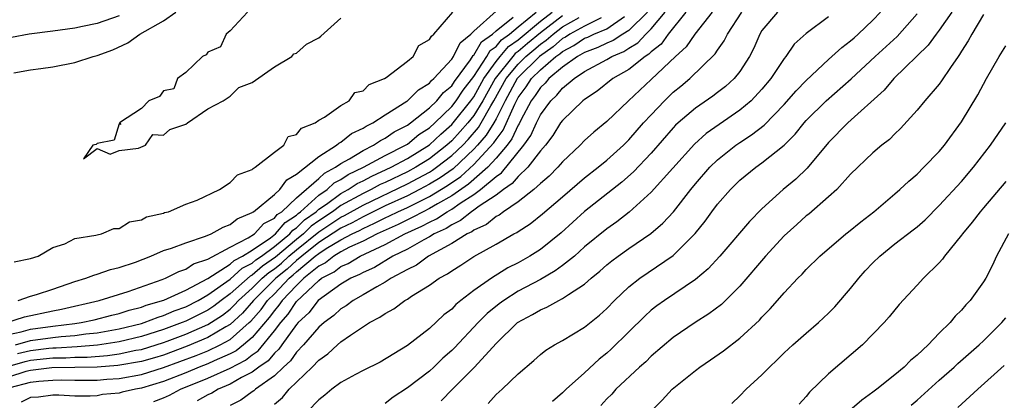
# Model space of a CAD drawing. Units: inches. Extents: x 2616000 to 2619000, y 1524000 to 1527000.
# Drawn here: x 2616164 to 2616253, y 1525170 to 1525204 of the extents above; entities that cross this region are included whole.
import ezdxf

# ---------------------------------------------------------------- set-up
doc = ezdxf.new("R2010")
doc.units = ezdxf.units.IN
doc.header["$MEASUREMENT"] = 0
doc.layers.add('LD26161524_2ft', color=93, linetype='Continuous')

msp = doc.modelspace()

# ---------------------------------------------------------------- linework, layer by layer
at = {"layer": 'LD26161524_2ft'}
for points, elevation in [([(2616162.853, 1525177), (2616164.463, 1525177.537), (2616167, 1525178.075), (2616167.781, 1525178.219), (2616171.203, 1525179), (2616173.816, 1525179.816), (2616176.889, 1525180.888), (2616177.173, 1525181), (2616178.385, 1525181.615), (2616179, 1525181.811), (2616179.711, 1525182.289), (2616181, 1525182.712), (2616183, 1525183.794), (2616184.638, 1525184.638), (2616185.198, 1525185), (2616186.064, 1525185.936), (2616187, 1525186.413), (2616187.266, 1525186.734), (2616187.679, 1525187), (2616189, 1525188.259), (2616191, 1525190.006), (2616191.517, 1525190.483), (2616192.51, 1525191), (2616193, 1525191.348), (2616193.767, 1525191.768), (2616195, 1525192.527), (2616195.956, 1525193), (2616196.572, 1525193.428), (2616197, 1525193.63), (2616197.809, 1525194.191), (2616199, 1525194.792), (2616199.295, 1525195), (2616201, 1525196.36), (2616201.66, 1525197), (2616202.262, 1525197.738), (2616203, 1525198.355), (2616203.258, 1525198.742), (2616204.698, 1525200.698), (2616204.932, 1525201.068), (2616205, 1525201.12), (2616205.699, 1525202.3), (2616206.68, 1525203), (2616207, 1525203.299), (2616208.549, 1525204.549)], 7726), ([(2616162.945, 1525173.055), (2616164.511, 1525173.489), (2616165, 1525173.604), (2616167, 1525173.817), (2616168.174, 1525173.826), (2616169, 1525173.877), (2616170.1, 1525173.9), (2616171.955, 1525174.045), (2616173, 1525174.195), (2616174.506, 1525174.507), (2616175, 1525174.588), (2616176.338, 1525175), (2616177, 1525175.214), (2616177.34, 1525175.34), (2616179, 1525175.97), (2616181, 1525176.843), (2616182.314, 1525177.686), (2616183, 1525178.227), (2616183.404, 1525178.596), (2616183.76, 1525179), (2616185, 1525180.101), (2616185.908, 1525181), (2616186.493, 1525181.507), (2616187, 1525181.854), (2616187.632, 1525182.368), (2616188.319, 1525183), (2616189, 1525183.57), (2616191, 1525185.185), (2616193, 1525186.509), (2616193.333, 1525186.667), (2616195, 1525187.602), (2616199, 1525189.506), (2616199.98, 1525190.02), (2616201, 1525190.579), (2616201.262, 1525190.738), (2616201.632, 1525191), (2616203, 1525192.061), (2616203.998, 1525193), (2616204.483, 1525193.517), (2616205.409, 1525194.59), (2616205.664, 1525195), (2616206.532, 1525196.532), (2616206.819, 1525197), (2616207.92, 1525199), (2616209, 1525200.313), (2616209.695, 1525201), (2616210.4, 1525201.601), (2616211, 1525202.094), (2616211.537, 1525202.463), (2616212.148, 1525203), (2616213, 1525203.651), (2616214.511, 1525204.511)], 7734), ([(2616163, 1525175.917), (2616164.162, 1525176.163), (2616165, 1525176.397), (2616167, 1525176.683), (2616169, 1525176.92), (2616169.555, 1525177), (2616170.743, 1525177.258), (2616172.327, 1525177.673), (2616173, 1525177.824), (2616173.889, 1525178.111), (2616175, 1525178.388), (2616175.439, 1525178.561), (2616177.035, 1525179.035), (2616179, 1525179.938), (2616181, 1525180.967), (2616183, 1525182.267), (2616183.388, 1525182.612), (2616184.14, 1525183), (2616185, 1525183.545), (2616186.648, 1525184.649), (2616187.113, 1525185), (2616187.967, 1525186.033), (2616189, 1525186.698), (2616189.152, 1525186.848), (2616189.365, 1525187), (2616191, 1525188.481), (2616191.76, 1525189), (2616192.405, 1525189.595), (2616193, 1525189.905), (2616193.656, 1525190.344), (2616195.051, 1525191), (2616197, 1525192.075), (2616198.835, 1525193), (2616199, 1525193.102), (2616200.05, 1525193.95), (2616201, 1525194.56), (2616201.485, 1525195), (2616203, 1525196.475), (2616203.42, 1525197), (2616204.051, 1525197.95), (2616205, 1525199.191), (2616206.166, 1525201), (2616206.476, 1525201.524), (2616207, 1525201.897), (2616207.508, 1525202.492), (2616208.223, 1525203), (2616209, 1525203.668), (2616210.63, 1525205)], 7728), ([(2616216.482, 1525204.482), (2616215, 1525203.737), (2616213.66, 1525203), (2616213.264, 1525202.736), (2616213, 1525202.6), (2616212.149, 1525201.851), (2616210.925, 1525201), (2616209, 1525199.097), (2616208.92, 1525199), (2616207.832, 1525197), (2616207, 1525195.363), (2616206.794, 1525195), (2616206.106, 1525193.894), (2616205.343, 1525193), (2616205, 1525192.631), (2616203.121, 1525190.879), (2616201.948, 1525190.052), (2616201, 1525189.477), (2616200.104, 1525189), (2616199, 1525188.44), (2616197, 1525187.517), (2616195.919, 1525187), (2616195.311, 1525186.689), (2616195, 1525186.552), (2616194.009, 1525185.991), (2616193, 1525185.512), (2616191, 1525184.213), (2616189.476, 1525183), (2616189, 1525182.597), (2616188.168, 1525181.832), (2616187.144, 1525181), (2616185.131, 1525179), (2616184.139, 1525177.861), (2616183, 1525176.825), (2616182.615, 1525176.615), (2616181, 1525175.651), (2616179.126, 1525174.874), (2616177, 1525174.079), (2616176.179, 1525173.821), (2616175, 1525173.483), (2616172.872, 1525173.128), (2616171, 1525172.994), (2616169, 1525172.943), (2616166.92, 1525172.92), (2616165, 1525172.692), (2616164.582, 1525172.582), (2616163, 1525172.097)], 7736), ([(2616163.166, 1525171.166), (2616165, 1525171.648), (2616165.735, 1525171.735), (2616167, 1525171.822), (2616167.83, 1525171.83), (2616169, 1525171.802), (2616169.823, 1525171.823), (2616171, 1525171.819), (2616171.895, 1525171.895), (2616173, 1525171.965), (2616175, 1525172.311), (2616177, 1525172.944), (2616179.958, 1525174.042), (2616181, 1525174.468), (2616182.118, 1525175), (2616183, 1525175.481), (2616184.739, 1525177), (2616184.875, 1525177.125), (2616185.809, 1525178.191), (2616186.386, 1525179), (2616187, 1525179.608), (2616188.34, 1525181), (2616188.704, 1525181.296), (2616189, 1525181.568), (2616190.691, 1525183), (2616191, 1525183.246), (2616191.687, 1525183.687), (2616193, 1525184.47), (2616194.019, 1525185), (2616194.684, 1525185.316), (2616195, 1525185.494), (2616196.046, 1525185.954), (2616197, 1525186.443), (2616197.387, 1525186.613), (2616198.148, 1525187), (2616199, 1525187.391), (2616201, 1525188.38), (2616202.634, 1525189.366), (2616203.82, 1525190.18), (2616205, 1525191.242), (2616206.803, 1525193.197), (2616207, 1525193.514), (2616207.645, 1525194.355), (2616208.686, 1525196.686), (2616209, 1525197.284), (2616209.734, 1525198.267), (2616210.209, 1525199), (2616211, 1525199.781), (2616212.411, 1525201), (2616212.76, 1525201.24), (2616213, 1525201.451), (2616214.024, 1525201.976), (2616215, 1525202.629), (2616215.272, 1525202.728), (2616215.833, 1525203), (2616217, 1525203.496), (2616218.603, 1525204.603)], 7738), ([(2616173, 1525204.666), (2616171, 1525203.955), (2616169.7, 1525203.699), (2616169, 1525203.546), (2616167, 1525203.264), (2616164.866, 1525203), (2616163.287, 1525202.713)], 7718), ([(2616163.504, 1525199.505), (2616165, 1525199.78), (2616165.924, 1525199.923), (2616167, 1525200.06), (2616169, 1525200.462), (2616170.666, 1525201), (2616171, 1525201.076), (2616172.419, 1525201.581), (2616173.787, 1525202.213), (2616174.875, 1525203), (2616177, 1525204.214), (2616178.099, 1525205)], 7720), ([(2616163.527, 1525182.473), (2616165, 1525182.776), (2616165.675, 1525183), (2616167, 1525183.781), (2616168.106, 1525184.106), (2616169, 1525184.573), (2616170.892, 1525184.892), (2616171, 1525184.93), (2616171.4, 1525185), (2616172.507, 1525185.493), (2616173, 1525185.484), (2616173.919, 1525186.081), (2616175, 1525186.253), (2616175.463, 1525186.537), (2616177, 1525186.879), (2616177.085, 1525186.915), (2616177.446, 1525187), (2616179, 1525187.694), (2616180.038, 1525188.038), (2616182.059, 1525189), (2616183, 1525189.632), (2616183.684, 1525190.316), (2616185, 1525190.8), (2616185.095, 1525190.905), (2616185.282, 1525191), (2616187, 1525192.367), (2616187.861, 1525193), (2616188.232, 1525193.768), (2616189, 1525193.945), (2616189.457, 1525194.543), (2616190.674, 1525195), (2616191, 1525195.259), (2616191.521, 1525195.521), (2616193, 1525196.584), (2616193.758, 1525197), (2616194.266, 1525197.734), (2616195, 1525197.888), (2616195.544, 1525198.456), (2616196.953, 1525199), (2616197.098, 1525199.098), (2616199, 1525200.567), (2616199.528, 1525201), (2616200.031, 1525201.969), (2616201, 1525202.514), (2616201.165, 1525202.835), (2616201.379, 1525203), (2616203.11, 1525205)], 7722), ([(2616163.651, 1525175), (2616165, 1525175.377), (2616167, 1525175.663), (2616167.754, 1525175.754), (2616169, 1525175.843), (2616169.985, 1525175.986), (2616171, 1525176.087), (2616172.334, 1525176.335), (2616173, 1525176.441), (2616175, 1525176.918), (2616175.265, 1525177), (2616176.51, 1525177.49), (2616177, 1525177.633), (2616177.947, 1525178.053), (2616179, 1525178.426), (2616180.139, 1525179), (2616181, 1525179.492), (2616183, 1525180.925), (2616184.098, 1525181.902), (2616185, 1525182.366), (2616185.339, 1525182.661), (2616185.835, 1525183), (2616187, 1525183.86), (2616188.394, 1525185), (2616188.669, 1525185.332), (2616189, 1525185.545), (2616189.732, 1525186.268), (2616190.758, 1525187), (2616191, 1525187.219), (2616191.691, 1525187.691), (2616193, 1525188.641), (2616193.665, 1525189), (2616194.465, 1525189.535), (2616195, 1525189.786), (2616195.787, 1525190.213), (2616197.528, 1525191), (2616199, 1525191.797), (2616201, 1525193.025), (2616202.007, 1525193.993), (2616203, 1525194.847), (2616203.138, 1525195), (2616204.739, 1525197), (2616205, 1525197.36), (2616205.909, 1525199), (2616207, 1525200.537), (2616207.37, 1525201), (2616208.121, 1525201.879), (2616209, 1525202.504), (2616211, 1525204.191), (2616212.081, 1525205)], 7730), ([(2616213, 1525204.649), (2616211, 1525203.128), (2616209.834, 1525202.166), (2616209, 1525201.456), (2616208.734, 1525201.266), (2616208.506, 1525201), (2616206.919, 1525199), (2616205.81, 1525197), (2616205, 1525195.679), (2616204.457, 1525195), (2616203.778, 1525194.222), (2616203, 1525193.391), (2616202.572, 1525193), (2616201, 1525191.772), (2616199.759, 1525191), (2616199, 1525190.59), (2616197, 1525189.637), (2616196.559, 1525189.441), (2616195.745, 1525189), (2616195, 1525188.646), (2616193, 1525187.553), (2616192.239, 1525187), (2616191, 1525186.179), (2616190.312, 1525185.688), (2616189.616, 1525185), (2616189, 1525184.506), (2616187.096, 1525182.904), (2616185.916, 1525182.084), (2616185, 1525181.29), (2616184.809, 1525181.191), (2616183, 1525179.599), (2616182.192, 1525179), (2616181.525, 1525178.474), (2616181, 1525178.132), (2616179, 1525177.128), (2616178.692, 1525177), (2616177, 1525176.372), (2616175, 1525175.739), (2616173, 1525175.272), (2616171.037, 1525174.963), (2616169.196, 1525174.804), (2616167.305, 1525174.696), (2616167, 1525174.693), (2616166.659, 1525174.659), (2616165, 1525174.46), (2616163.817, 1525174.183)], 7732), ([(2616163.883, 1525179), (2616165, 1525179.379), (2616165.538, 1525179.538), (2616167, 1525180.023), (2616169, 1525180.698), (2616169.998, 1525181), (2616170.706, 1525181.294), (2616171, 1525181.368), (2616172.219, 1525181.781), (2616173, 1525181.959), (2616174.458, 1525182.458), (2616175.864, 1525183), (2616177, 1525183.493), (2616177.723, 1525183.723), (2616179, 1525184.208), (2616180.781, 1525184.78), (2616181.309, 1525185), (2616182.385, 1525185.615), (2616183, 1525185.846), (2616183.641, 1525186.359), (2616185, 1525186.923), (2616185.037, 1525186.963), (2616185.111, 1525187), (2616187, 1525188.545), (2616187.489, 1525189), (2616188.14, 1525189.86), (2616189, 1525190.369), (2616191, 1525191.99), (2616192.61, 1525193), (2616192.807, 1525193.193), (2616193, 1525193.277), (2616193.959, 1525194.041), (2616195, 1525194.525), (2616195.28, 1525194.72), (2616195.874, 1525195), (2616197, 1525195.735), (2616198.952, 1525196.952), (2616199.02, 1525197), (2616200.004, 1525197.996), (2616201, 1525198.6), (2616201.179, 1525198.82), (2616201.394, 1525199), (2616203, 1525200.765), (2616203.157, 1525201), (2616203.761, 1525202.238), (2616204.734, 1525203), (2616205, 1525203.281), (2616207, 1525205.074)], 7724), ([(2616220.661, 1525205), (2616219, 1525203.341), (2616218.444, 1525203), (2616217.574, 1525202.426), (2616217, 1525202.191), (2616216.198, 1525201.802), (2616215, 1525201.362), (2616214.783, 1525201.217), (2616214.361, 1525201), (2616213, 1525200.021), (2616211.771, 1525199), (2616211.427, 1525198.574), (2616211, 1525198.193), (2616210.531, 1525197.469), (2616210.181, 1525197), (2616209.248, 1525195.248), (2616209.087, 1525194.913), (2616209, 1525194.792), (2616208.433, 1525193.567), (2616207.999, 1525193), (2616207, 1525191.819), (2616206.249, 1525191), (2616204.519, 1525189.481), (2616203, 1525188.439), (2616201.717, 1525187.717), (2616201, 1525187.285), (2616200.413, 1525187), (2616199.507, 1525186.493), (2616199, 1525186.269), (2616198.159, 1525185.841), (2616196.281, 1525185), (2616195, 1525184.343), (2616193.79, 1525183.79), (2616193, 1525183.38), (2616192.364, 1525183), (2616191.601, 1525182.399), (2616191, 1525182.089), (2616189.67, 1525181), (2616189, 1525180.357), (2616187.7, 1525179), (2616187.419, 1525178.581), (2616187, 1525178.102), (2616186.541, 1525177.459), (2616185, 1525175.656), (2616184.226, 1525175), (2616183.544, 1525174.456), (2616183, 1525174.18), (2616181.563, 1525173.563), (2616181, 1525173.295), (2616180.222, 1525173), (2616179, 1525172.487), (2616177, 1525171.686), (2616175, 1525171.086), (2616174.477, 1525171), (2616173.269, 1525170.731), (2616173, 1525170.649), (2616171.491, 1525170.509), (2616171, 1525170.413), (2616170.375, 1525170.375), (2616169, 1525170.383), (2616167.553, 1525170.447), (2616167, 1525170.456), (2616165.716, 1525170.284), (2616165, 1525170.248), (2616164.167, 1525169.833)], 7740), ([(2616184.589, 1525205), (2616183, 1525203.293), (2616182.655, 1525203), (2616182.149, 1525201.851), (2616181, 1525201.374), (2616180.85, 1525201.15), (2616180.516, 1525201), (2616179, 1525199.548), (2616178.256, 1525199), (2616177.916, 1525198.084), (2616177, 1525197.903), (2616176.624, 1525197.376), (2616175.685, 1525197), (2616175, 1525196.315), (2616173.035, 1525195), (2616173.153, 1525194.847), (2616173, 1525194.924), (2616172.558, 1525193.442), (2616171, 1525193.136), (2616170.933, 1525193.067), (2616170.615, 1525193), (2616169.777, 1525191.777), (2616171, 1525192.703), (2616172.192, 1525192.192), (2616173, 1525192.516), (2616174.734, 1525192.734), (2616175.38, 1525193), (2616176.039, 1525193.961), (2616177, 1525193.908), (2616177.575, 1525194.425), (2616179, 1525194.904), (2616179.164, 1525195), (2616181, 1525196.272), (2616182.369, 1525197), (2616183, 1525197.418), (2616183.807, 1525198.193), (2616185, 1525198.643), (2616187, 1525200.046), (2616188.573, 1525201), (2616188.772, 1525201.228), (2616189, 1525201.278), (2616189.905, 1525202.095), (2616191, 1525202.666), (2616191.192, 1525202.809), (2616193, 1525204.434)], 7722), ([(2616176.116, 1525169.884), (2616177, 1525170.236), (2616177.53, 1525170.47), (2616178.517, 1525171), (2616181, 1525171.993), (2616183, 1525172.889), (2616184.39, 1525173.61), (2616185, 1525174.096), (2616185.533, 1525174.467), (2616187, 1525176.251), (2616187.574, 1525177), (2616188.239, 1525177.761), (2616189, 1525178.891), (2616191, 1525180.806), (2616191.258, 1525181), (2616192.407, 1525181.593), (2616193, 1525182.061), (2616193.66, 1525182.34), (2616194.758, 1525183), (2616197, 1525184.047), (2616198.772, 1525185), (2616200.314, 1525185.686), (2616201, 1525186.07), (2616201.64, 1525186.36), (2616202.581, 1525187), (2616203, 1525187.236), (2616203.772, 1525187.772), (2616205, 1525188.556), (2616205.601, 1525189), (2616207, 1525190.18), (2616207.492, 1525190.508), (2616209.507, 1525193), (2616210.133, 1525193.867), (2616210.64, 1525195), (2616211, 1525195.732), (2616211.936, 1525197), (2616212.498, 1525197.502), (2616213, 1525198.122), (2616214.038, 1525199), (2616215, 1525199.645), (2616217, 1525200.731), (2616217.448, 1525201), (2616218.549, 1525201.451), (2616219, 1525201.749), (2616219.786, 1525202.214), (2616220.523, 1525203), (2616221, 1525203.476), (2616222.258, 1525205)], 7742), ([(2616224.123, 1525205), (2616222.539, 1525203), (2616221.894, 1525202.106), (2616221, 1525201.407), (2616220.803, 1525201.197), (2616220.47, 1525201), (2616219, 1525199.817), (2616217.544, 1525199), (2616216.131, 1525197.869), (2616215, 1525197.124), (2616214.848, 1525197), (2616213, 1525195.232), (2616212.832, 1525195), (2616212.134, 1525193.866), (2616211.453, 1525193), (2616211, 1525192.48), (2616209.869, 1525191), (2616209, 1525190.184), (2616208.47, 1525189.529), (2616207.675, 1525189), (2616207, 1525188.492), (2616205.491, 1525187.491), (2616205, 1525187.128), (2616204.799, 1525187), (2616203.807, 1525186.193), (2616203, 1525185.83), (2616202.506, 1525185.494), (2616201.416, 1525185), (2616201, 1525184.745), (2616200.478, 1525184.478), (2616199, 1525183.636), (2616197.704, 1525183), (2616196.028, 1525181.972), (2616195, 1525181.525), (2616194.672, 1525181.328), (2616193.896, 1525181), (2616193, 1525180.462), (2616190.965, 1525179), (2616190.104, 1525177.896), (2616189.156, 1525177), (2616189, 1525176.823), (2616187.672, 1525175), (2616187.398, 1525174.602), (2616187, 1525174.257), (2616186.43, 1525173.571), (2616185.61, 1525173), (2616185, 1525172.526), (2616184.043, 1525172.044), (2616183, 1525171.441), (2616181.924, 1525171), (2616181.345, 1525170.655), (2616181, 1525170.498), (2616180.046, 1525169.954)], 7744), ([(2616226.497, 1525205), (2616224.93, 1525203), (2616224.15, 1525201.85), (2616223.199, 1525201), (2616221, 1525198.907), (2616218.944, 1525197), (2616217, 1525195.121), (2616215.823, 1525194.176), (2616215, 1525193.419), (2616214.59, 1525193), (2616213, 1525191.502), (2616212.572, 1525191), (2616211.79, 1525190.211), (2616211, 1525189.552), (2616210.402, 1525189), (2616209, 1525187.883), (2616207.688, 1525187), (2616207.3, 1525186.7), (2616207, 1525186.558), (2616206.152, 1525185.848), (2616205, 1525185.345), (2616204.81, 1525185.19), (2616204.387, 1525185), (2616203, 1525184.121), (2616200.923, 1525183), (2616199.824, 1525182.175), (2616199, 1525181.778), (2616197.55, 1525181), (2616197, 1525180.652), (2616196.235, 1525180.235), (2616195, 1525179.498), (2616194.117, 1525179), (2616193.481, 1525178.519), (2616193, 1525178.236), (2616192.363, 1525177.637), (2616191.482, 1525177), (2616191, 1525176.586), (2616189.627, 1525175), (2616189, 1525174.341), (2616188.453, 1525173.547), (2616187.824, 1525173), (2616187, 1525172.205), (2616185.31, 1525171), (2616185.154, 1525170.846), (2616185, 1525170.752), (2616183.986, 1525170.014), (2616183, 1525169.537)], 7746), ([(2616187, 1525169.65), (2616187.744, 1525170.256), (2616188.35, 1525171), (2616190.418, 1525173), (2616191, 1525173.618), (2616191.819, 1525174.181), (2616192.693, 1525175), (2616193, 1525175.258), (2616193.876, 1525175.877), (2616195.59, 1525177), (2616196.519, 1525177.481), (2616197, 1525177.837), (2616197.769, 1525178.231), (2616198.782, 1525179), (2616199, 1525179.123), (2616199.377, 1525179.377), (2616201, 1525180.381), (2616201.867, 1525181), (2616202.613, 1525181.387), (2616203, 1525181.682), (2616203.822, 1525182.178), (2616205, 1525182.97), (2616207, 1525184.074), (2616208.619, 1525185), (2616208.877, 1525185.123), (2616209, 1525185.217), (2616210.094, 1525185.905), (2616211.199, 1525186.801), (2616213, 1525188.353), (2616215, 1525190.043), (2616216.216, 1525191), (2616217, 1525191.652), (2616218.5, 1525193), (2616219, 1525193.487), (2616220.323, 1525195), (2616221, 1525195.742), (2616222.203, 1525197), (2616223, 1525197.762), (2616223.683, 1525198.317), (2616224.487, 1525199), (2616226.777, 1525201.223), (2616227, 1525201.576), (2616227.594, 1525202.406), (2616227.886, 1525203), (2616229.187, 1525205)], 7748), ([(2616232.386, 1525205), (2616231, 1525203.329), (2616230.794, 1525203), (2616230.259, 1525201.74), (2616229.88, 1525201), (2616229, 1525199.643), (2616228.481, 1525199), (2616227.703, 1525198.297), (2616227, 1525197.748), (2616226.576, 1525197.423), (2616225, 1525196.327), (2616223.442, 1525195), (2616223.211, 1525194.79), (2616223, 1525194.567), (2616221, 1525192.28), (2616219.411, 1525190.589), (2616218.349, 1525189.651), (2616215, 1525187.007), (2616213.936, 1525186.064), (2616212.89, 1525185.11), (2616211, 1525183.602), (2616210.055, 1525183), (2616209, 1525182.404), (2616208.071, 1525181.929), (2616206.591, 1525181), (2616205, 1525179.89), (2616203.839, 1525179), (2616203.375, 1525178.625), (2616203, 1525178.22), (2616202.307, 1525177.693), (2616201, 1525176.478), (2616199, 1525174.929), (2616196.549, 1525173.451), (2616195, 1525172.679), (2616194.322, 1525172.322), (2616193, 1525171.59), (2616192.194, 1525171), (2616191.55, 1525170.45), (2616191, 1525170.041), (2616189.996, 1525169)], 7750), ([(2616237, 1525204.561), (2616235, 1525203.064), (2616233.904, 1525202.095), (2616233.16, 1525201), (2616233, 1525200.807), (2616231.813, 1525199), (2616231, 1525198.047), (2616230.01, 1525197), (2616229, 1525196.157), (2616227.131, 1525194.869), (2616225.964, 1525194.036), (2616224.904, 1525193.096), (2616221, 1525188.756), (2616219.028, 1525186.972), (2616217.907, 1525186.093), (2616217, 1525185.462), (2616215, 1525183.82), (2616214.068, 1525183), (2616213, 1525182.141), (2616212.342, 1525181.658), (2616211, 1525180.897), (2616209, 1525179.829), (2616207.699, 1525179), (2616207.297, 1525178.703), (2616206.191, 1525177.809), (2616205.388, 1525177), (2616203.262, 1525174.738), (2616203, 1525174.479), (2616202.213, 1525173.787), (2616201.399, 1525173), (2616201, 1525172.64), (2616199, 1525171.112), (2616197.72, 1525170.28), (2616197, 1525169.718)], 7752), ([(2616202.056, 1525169.944), (2616203.078, 1525171), (2616205.06, 1525173), (2616207, 1525175.122), (2616208.951, 1525177), (2616210.28, 1525177.72), (2616211, 1525178.167), (2616211.601, 1525178.399), (2616212.665, 1525179), (2616213, 1525179.163), (2616213.548, 1525179.548), (2616215, 1525180.471), (2616215.595, 1525181), (2616216.374, 1525181.626), (2616217, 1525182.201), (2616217.441, 1525182.559), (2616218.032, 1525183), (2616219, 1525183.682), (2616220.978, 1525185.022), (2616222.048, 1525185.952), (2616223.001, 1525186.999), (2616224.583, 1525189), (2616225, 1525189.501), (2616226.295, 1525191), (2616227, 1525191.687), (2616228.641, 1525193), (2616229, 1525193.25), (2616230.068, 1525193.932), (2616231.185, 1525194.816), (2616233, 1525196.662), (2616234.097, 1525197.903), (2616235, 1525198.837), (2616237, 1525200.719), (2616238.199, 1525201.801), (2616239, 1525202.401), (2616239.313, 1525202.687), (2616239.69, 1525203), (2616241, 1525204.263), (2616241.708, 1525205)], 7754), ([(2616206.287, 1525169.713), (2616207, 1525170.507), (2616207.545, 1525171), (2616209, 1525172.397), (2616210.417, 1525173.583), (2616211, 1525174.113), (2616211.483, 1525174.518), (2616212.275, 1525175), (2616213, 1525175.393), (2616215, 1525176.605), (2616216.332, 1525177.668), (2616217, 1525178.275), (2616217.704, 1525179), (2616219, 1525180.218), (2616219.99, 1525181), (2616223, 1525183.042), (2616224.958, 1525185.043), (2616225.862, 1525186.138), (2616226.471, 1525187), (2616227, 1525187.687), (2616228.155, 1525189), (2616229, 1525189.831), (2616230.43, 1525191), (2616231, 1525191.399), (2616232.997, 1525193.003), (2616234.006, 1525193.994), (2616234.798, 1525195), (2616235, 1525195.22), (2616236.795, 1525197), (2616239.036, 1525198.964), (2616241.224, 1525201), (2616243.195, 1525202.805), (2616245, 1525204.823)], 7756), ([(2616248.117, 1525205), (2616247, 1525203.377), (2616246.707, 1525203), (2616245.996, 1525202.004), (2616242.892, 1525199), (2616242.03, 1525197.969), (2616238.745, 1525195), (2616237, 1525193.228), (2616235.082, 1525190.918), (2616234.063, 1525189.937), (2616232.925, 1525189), (2616231, 1525187.272), (2616229.868, 1525186.132), (2616227.196, 1525183), (2616226.15, 1525181.85), (2616225, 1525180.876), (2616222.191, 1525179), (2616221.497, 1525178.504), (2616221, 1525178.114), (2616220.415, 1525177.585), (2616219, 1525176.169), (2616217.397, 1525174.603), (2616217, 1525174.248), (2616216.303, 1525173.697), (2616215, 1525172.486), (2616213.329, 1525171), (2616213, 1525170.664), (2616212.103, 1525169.897)], 7758), ([(2616251, 1525204.786), (2616249.92, 1525203), (2616249.598, 1525202.402), (2616249, 1525201.466), (2616248.832, 1525201.169), (2616248.699, 1525201), (2616247.998, 1525199.998), (2616247.211, 1525198.79), (2616247, 1525198.509), (2616245.688, 1525197), (2616245, 1525196.147), (2616243.507, 1525194.493), (2616243, 1525194.029), (2616242.495, 1525193.506), (2616241.826, 1525193), (2616241, 1525192.309), (2616239, 1525190.383), (2616237.742, 1525189), (2616237, 1525188.331), (2616235.213, 1525186.788), (2616235, 1525186.627), (2616234.139, 1525185.861), (2616233, 1525184.814), (2616231.32, 1525183), (2616229, 1525180.295), (2616227.354, 1525178.646), (2616226.217, 1525177.783), (2616224.959, 1525177), (2616223, 1525175.669), (2616221, 1525173.965), (2616220.519, 1525173.481), (2616219.96, 1525173), (2616217.827, 1525171), (2616217.444, 1525170.556), (2616217, 1525170.138), (2616216.455, 1525169.545)], 7760), ([(2616221, 1525169.03), (2616221.993, 1525170.007), (2616222.902, 1525171), (2616225, 1525172.696), (2616225.399, 1525173), (2616226.355, 1525173.645), (2616227.532, 1525174.468), (2616229, 1525175.6), (2616230.77, 1525177.23), (2616231, 1525177.503), (2616231.745, 1525178.255), (2616232.409, 1525179), (2616233, 1525179.695), (2616234.241, 1525181), (2616234.632, 1525181.367), (2616235, 1525181.797), (2616236.215, 1525183), (2616238.572, 1525185), (2616238.817, 1525185.183), (2616239.907, 1525186.093), (2616241.098, 1525187), (2616243, 1525188.615), (2616243.439, 1525189), (2616244.24, 1525189.76), (2616245, 1525190.39), (2616245.615, 1525191), (2616247, 1525192.425), (2616247.482, 1525193), (2616249, 1525195.09), (2616250.473, 1525197.527), (2616251.255, 1525199), (2616252.394, 1525201), (2616253, 1525201.958)], 7762), ([(2616228.281, 1525169.719), (2616229, 1525170.404), (2616229.577, 1525171), (2616231, 1525172.299), (2616231.669, 1525173), (2616232.365, 1525173.635), (2616233, 1525174.266), (2616233.793, 1525175), (2616235, 1525176.062), (2616236.097, 1525177), (2616237, 1525177.846), (2616237.581, 1525178.419), (2616239, 1525180.084), (2616239.726, 1525181), (2616240.319, 1525181.68), (2616241, 1525182.386), (2616241.63, 1525183), (2616243, 1525184.102), (2616244.645, 1525185.355), (2616245, 1525185.644), (2616245.727, 1525186.273), (2616247, 1525187.545), (2616249, 1525189.711), (2616250.094, 1525191), (2616251.617, 1525193), (2616252.999, 1525195)], 7764), ([(2616253, 1525189.732), (2616251, 1525187.344), (2616250.695, 1525187), (2616249.955, 1525186.045), (2616249.083, 1525185), (2616249, 1525184.875), (2616247.472, 1525183), (2616247.281, 1525182.719), (2616247, 1525182.4), (2616245.565, 1525181), (2616245, 1525180.371), (2616243.367, 1525178.633), (2616242.488, 1525177.512), (2616242.025, 1525177), (2616240.059, 1525175), (2616237, 1525172.389), (2616235.281, 1525170.718), (2616235, 1525170.355), (2616234.353, 1525169.648)], 7766), ([(2616253.231, 1525185), (2616252.168, 1525183), (2616251.807, 1525182.194), (2616251.202, 1525181), (2616251, 1525180.679), (2616249.791, 1525179), (2616249.398, 1525178.603), (2616249, 1525178.136), (2616248.43, 1525177.57), (2616247.966, 1525177), (2616247, 1525176.05), (2616245.985, 1525175), (2616245, 1525174.073), (2616244.405, 1525173.595), (2616243.827, 1525173), (2616243, 1525172.294), (2616241.36, 1525171), (2616241, 1525170.72), (2616239.997, 1525170.003), (2616238.933, 1525169.067)], 7768), ([(2616244.454, 1525169.546), (2616245, 1525170.006), (2616247, 1525171.816), (2616248.351, 1525173), (2616248.683, 1525173.317), (2616250.608, 1525175), (2616251, 1525175.372), (2616252.628, 1525177), (2616253, 1525177.432)], 7770), ([(2616252.866, 1525173.134), (2616250.464, 1525171), (2616248.657, 1525169.343)], 7772)]:
    msp.add_lwpolyline(points, dxfattribs=dict(at, elevation=elevation))

doc.saveas('drawing.dxf')
